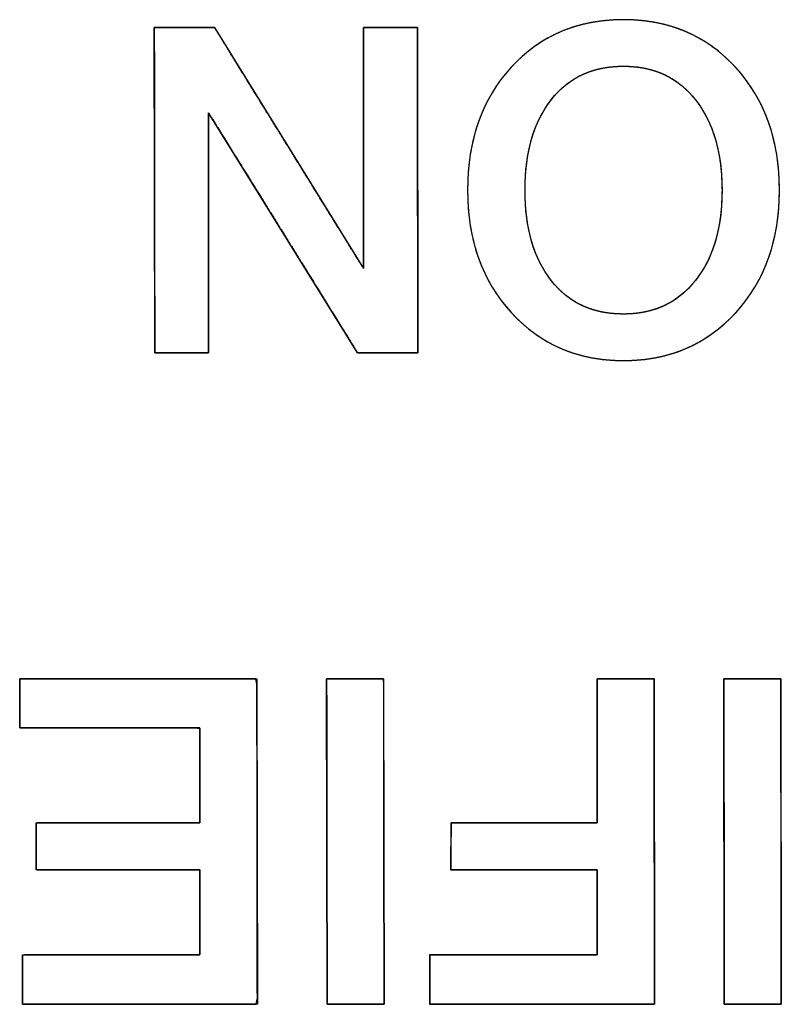
# Model space of a CAD drawing. Units: millimetres. Extents: x 5 to 1169, y 20 to 821.
# Drawn here: x 390 to 394, y 180 to 185 of the extents above; entities that cross this region are included whole.
import ezdxf

# ---------------------------------------------------------------- set-up
doc = ezdxf.new("R2010")
doc.units = ezdxf.units.MM
doc.layers.add('Seri', color=7, linetype='Continuous')

msp = doc.modelspace()

# ---------------------------------------------------------------- linework, layer by layer
at = {"layer": 'Seri', "color": 7, "linetype": 'Continuous'}
for points, degree, knots in [([(392.6636, 184.4331), (392.6636, 184.6814), (392.7355, 184.8843), (392.8793, 185.0416), (393.023, 185.1988), (393.2085, 185.2775), (393.4358, 185.2775), (393.6615, 185.2775), (393.8467, 185.1985), (393.9912, 185.0404), (394.1357, 184.8824), (394.2079, 184.6799), (394.2079, 184.4331), (394.2079, 184.1863), (394.1357, 183.9838), (393.9912, 183.8258), (393.8467, 183.6677), (393.6615, 183.5887), (393.4358, 183.5887), (393.21, 183.5887), (393.0249, 183.6677), (392.8804, 183.8258), (392.7359, 183.9838), (392.6636, 184.1863), (392.6636, 184.4331)], 3, [0, 0, 0, 0, 0.125, 0.125, 0.125, 0.25, 0.25, 0.25, 0.375, 0.375, 0.375, 0.5, 0.5, 0.5, 0.625, 0.625, 0.625, 0.75, 0.75, 0.75, 0.875, 0.875, 0.875, 1, 1, 1, 1]), ([(392.6636, 184.4331), (392.665, 184.4919), (392.6692, 184.5488), (392.6761, 184.6041), (392.6857, 184.6576), (392.6981, 184.7093), (392.7133, 184.7593), (392.7313, 184.8075), (392.752, 184.854), (392.7754, 184.8988), (392.8017, 184.9418), (392.8307, 184.983), (392.8624, 185.0225), (392.8968, 185.0601), (392.9329, 185.0948), (392.9706, 185.1265), (393.0099, 185.1552), (393.0508, 185.1809), (393.0933, 185.2035), (393.1374, 185.2232), (393.1831, 185.2398), (393.2305, 185.2534), (393.2794, 185.2639), (393.3299, 185.2715), (393.3821, 185.276), (393.4358, 185.2775), (393.4892, 185.276), (393.5411, 185.2715), (393.5913, 185.2639), (393.6401, 185.2533), (393.6872, 185.2396), (393.7328, 185.2229), (393.7769, 185.2032), (393.8194, 185.1804), (393.8603, 185.1546), (393.8996, 185.1258), (393.9375, 185.0939), (393.9737, 185.059), (394.0082, 185.0213), (394.0401, 184.9816), (394.0693, 184.9403), (394.0956, 184.8973), (394.1192, 184.8525), (394.14, 184.8061), (394.158, 184.7579), (394.1733, 184.708), (394.1857, 184.6565), (394.1955, 184.6032), (394.2024, 184.5482), (394.2065, 184.4915), (394.2079, 184.4331), (394.2065, 184.3748), (394.2024, 184.3181), (394.1955, 184.2631), (394.1857, 184.2098), (394.1733, 184.1583), (394.158, 184.1084), (394.14, 184.0602), (394.1192, 184.0138), (394.0956, 183.969), (394.0693, 183.926), (394.0401, 183.8846), (394.0082, 183.845), (393.9737, 183.8072), (393.9375, 183.7723), (393.8996, 183.7405), (393.8603, 183.7116), (393.8194, 183.6858), (393.7769, 183.6631), (393.7328, 183.6434), (393.6872, 183.6267), (393.6401, 183.613), (393.5913, 183.6024), (393.5411, 183.5948), (393.4892, 183.5903), (393.4358, 183.5887), (393.3824, 183.5903), (393.3306, 183.5948), (393.2803, 183.6024), (393.2316, 183.613), (393.1844, 183.6267), (393.1388, 183.6434), (393.0948, 183.6631), (393.0523, 183.6858), (393.0114, 183.7116), (392.972, 183.7405), (392.9342, 183.7723), (392.898, 183.8072), (392.8634, 183.845), (392.8315, 183.8846), (392.8024, 183.926), (392.776, 183.969), (392.7524, 184.0138), (392.7316, 184.0602), (392.7136, 184.1084), (392.6983, 184.1583), (392.6858, 184.2098), (392.6761, 184.2631), (392.6692, 184.3181), (392.665, 184.3748), (392.6636, 184.4331)], 1, [0, 0, 0.01144, 0.022567, 0.033408, 0.043994, 0.054358, 0.064535, 0.074561, 0.084476, 0.094318, 0.104128, 0.113949, 0.12382, 0.133738, 0.143491, 0.153085, 0.162561, 0.171967, 0.18135, 0.190755, 0.20023, 0.209821, 0.219572, 0.229525, 0.23972, 0.250193, 0.260596, 0.27073, 0.280634, 0.290346, 0.29991, 0.309368, 0.318768, 0.328156, 0.337579, 0.347083, 0.356713, 0.366514, 0.376481, 0.38639, 0.396239, 0.406069, 0.415921, 0.425835, 0.435851, 0.446008, 0.456342, 0.466889, 0.477682, 0.488752, 0.500126, 0.5115, 0.522569, 0.533362, 0.543909, 0.554244, 0.5644, 0.574417, 0.584331, 0.594182, 0.604013, 0.613862, 0.623771, 0.633738, 0.643538, 0.653169, 0.662673, 0.672096, 0.681483, 0.690883, 0.700342, 0.709905, 0.719618, 0.729521, 0.739656, 0.750059, 0.760466, 0.770603, 0.780508, 0.790221, 0.799784, 0.809242, 0.818641, 0.828028, 0.837449, 0.846952, 0.856582, 0.866382, 0.876348, 0.886258, 0.896108, 0.905939, 0.915792, 0.925707, 0.935724, 0.945881, 0.956216, 0.966763, 0.977556, 0.988626, 1, 1]), ([(391.3812, 184.8162), (391.3812, 184.7829), (391.3812, 184.6926), (391.3812, 184.5594), (391.3812, 184.3977), (391.3812, 184.2217), (391.3812, 184.0457), (391.3812, 183.884), (391.3812, 183.7508), (391.3812, 183.6604), (391.3812, 183.6271), (391.3738, 183.6271), (391.3535, 183.6271), (391.3237, 183.6271), (391.2875, 183.6271), (391.248, 183.6271), (391.2086, 183.6271), (391.1724, 183.6271), (391.1425, 183.6271), (391.1223, 183.6271), (391.1148, 183.6271), (391.1148, 183.6723), (391.1146, 183.7948), (391.1144, 183.9753), (391.1141, 184.1946), (391.1137, 184.4331), (391.1134, 184.6717), (391.1131, 184.891), (391.1129, 185.0715), (391.1127, 185.194), (391.1126, 185.2391), (391.121, 185.2391), (391.1436, 185.2391), (391.177, 185.2391), (391.2175, 185.2391), (391.2616, 185.2391), (391.3057, 185.2391), (391.3463, 185.2391), (391.3796, 185.2391), (391.4023, 185.2391), (391.4106, 185.2391), (391.4313, 185.2057), (391.4874, 185.1149), (391.5701, 184.9812), (391.6705, 184.8187), (391.7797, 184.642), (391.889, 184.4652), (391.9894, 184.3028), (392.0721, 184.169), (392.1282, 184.0783), (392.1488, 184.0448), (392.1488, 184.0783), (392.1488, 184.169), (392.1488, 184.3028), (392.1488, 184.4652), (392.1488, 184.642), (392.1488, 184.8187), (392.1488, 184.9812), (392.1488, 185.1149), (392.1488, 185.2057), (392.1488, 185.2391), (392.1563, 185.2391), (392.1765, 185.2391), (392.2064, 185.2391), (392.2426, 185.2391), (392.282, 185.2391), (392.3215, 185.2391), (392.3577, 185.2391), (392.3875, 185.2391), (392.4078, 185.2391), (392.4152, 185.2391), (392.4153, 185.194), (392.4155, 185.0715), (392.4157, 184.891), (392.416, 184.6717), (392.4164, 184.4331), (392.4167, 184.1946), (392.417, 183.9753), (392.4173, 183.7948), (392.4175, 183.6723), (392.4175, 183.6271), (392.4092, 183.6271), (392.3865, 183.6271), (392.3531, 183.6271), (392.3125, 183.627), (392.2683, 183.6269), (392.2242, 183.6269), (392.1836, 183.6268), (392.1502, 183.6268), (392.1275, 183.6268), (392.1191, 183.6267), (392.0985, 183.66), (392.0424, 183.7505), (391.9597, 183.8837), (391.8594, 184.0454), (391.7502, 184.2215), (391.641, 184.3975), (391.5406, 184.5593), (391.458, 184.6925), (391.4019, 184.7829), (391.3812, 184.8162)], 1, [0, 0, 0.00349, 0.012962, 0.026922, 0.043873, 0.062319, 0.080766, 0.097716, 0.111676, 0.121148, 0.124638, 0.12542, 0.127542, 0.13067, 0.134467, 0.1386, 0.142732, 0.14653, 0.149657, 0.15178, 0.152561, 0.157292, 0.170134, 0.189058, 0.212037, 0.237044, 0.262051, 0.28503, 0.303955, 0.316796, 0.321527, 0.322402, 0.324775, 0.328274, 0.332522, 0.337145, 0.341768, 0.346016, 0.349514, 0.351888, 0.352762, 0.356883, 0.368068, 0.38455, 0.404565, 0.426346, 0.448126, 0.468141, 0.484623, 0.495808, 0.499929, 0.503434, 0.512948, 0.526968, 0.543993, 0.56252, 0.581047, 0.598072, 0.612093, 0.621607, 0.625112, 0.625894, 0.628016, 0.631143, 0.634941, 0.639073, 0.643206, 0.647004, 0.650131, 0.652253, 0.653035, 0.657766, 0.670608, 0.689532, 0.712511, 0.737518, 0.762525, 0.785504, 0.804428, 0.81727, 0.822001, 0.822876, 0.825254, 0.828757, 0.83301, 0.837639, 0.842268, 0.846522, 0.850025, 0.852402, 0.853278, 0.857386, 0.868537, 0.88497, 0.904924, 0.926639, 0.948354, 0.968308, 0.984741, 0.995892, 1, 1]), ([(392.9481, 184.4331), (392.9481, 184.245), (392.9914, 184.0956), (393.0779, 183.9849), (393.1645, 183.8743), (393.2838, 183.819), (393.4358, 183.819), (393.5848, 183.819), (393.7033, 183.8743), (393.7914, 183.9849), (393.8794, 184.0956), (393.9234, 184.245), (393.9234, 184.4331), (393.9234, 184.6197), (393.8798, 184.7687), (393.7925, 184.8801), (393.7052, 184.9915), (393.5863, 185.0472), (393.4358, 185.0472), (393.2838, 185.0472), (393.1645, 184.9919), (393.0779, 184.8813), (392.9914, 184.7706), (392.9481, 184.6212), (392.9481, 184.4331)], 3, [0, 0, 0, 0, 0.125, 0.125, 0.125, 0.25, 0.25, 0.25, 0.375, 0.375, 0.375, 0.5, 0.5, 0.5, 0.625, 0.625, 0.625, 0.75, 0.75, 0.75, 0.875, 0.875, 0.875, 1, 1, 1, 1]), ([(392.9481, 184.4331), (392.949, 184.3887), (392.9515, 184.3458), (392.9556, 184.3044), (392.9614, 184.2645), (392.9689, 184.226), (392.978, 184.189), (392.9888, 184.1535), (393.0013, 184.1195), (393.0154, 184.087), (393.0312, 184.056), (393.0487, 184.0265), (393.0678, 183.9984), (393.0885, 183.9719), (393.1105, 183.9475), (393.1338, 183.9252), (393.1584, 183.905), (393.1842, 183.887), (393.2112, 183.8711), (393.2396, 183.8573), (393.2691, 183.8456), (393.3, 183.836), (393.332, 183.8286), (393.3654, 183.8233), (393.4, 183.8201), (393.4358, 183.819), (393.471, 183.8201), (393.505, 183.8233), (393.5378, 183.8286), (393.5695, 183.836), (393.6, 183.8456), (393.6293, 183.8573), (393.6575, 183.8711), (393.6845, 183.887), (393.7103, 183.905), (393.7349, 183.9252), (393.7584, 183.9475), (393.7807, 183.9719), (393.8018, 183.9984), (393.8212, 184.0265), (393.839, 184.056), (393.855, 184.087), (393.8694, 184.1195), (393.882, 184.1535), (393.893, 184.189), (393.9023, 184.226), (393.9099, 184.2645), (393.9158, 184.3044), (393.9201, 184.3458), (393.9226, 184.3887), (393.9234, 184.4331), (393.9226, 184.4772), (393.9201, 184.5198), (393.9159, 184.561), (393.91, 184.6007), (393.9025, 184.639), (393.8933, 184.6759), (393.8824, 184.7113), (393.8698, 184.7452), (393.8556, 184.7777), (393.8397, 184.8088), (393.8221, 184.8384), (393.8028, 184.8666), (393.7819, 184.8932), (393.7597, 184.9178), (393.7364, 184.9403), (393.7118, 184.9606), (393.686, 184.9788), (393.6589, 184.9948), (393.6307, 185.0087), (393.6013, 185.0205), (393.5706, 185.0301), (393.5387, 185.0376), (393.5056, 185.043), (393.4713, 185.0462), (393.4358, 185.0472), (393.4, 185.0462), (393.3654, 185.043), (393.332, 185.0377), (393.3, 185.0303), (393.2691, 185.0207), (393.2396, 185.009), (393.2112, 184.9952), (393.1842, 184.9793), (393.1584, 184.9612), (393.1338, 184.9411), (393.1105, 184.9188), (393.0885, 184.8943), (393.0678, 184.8679), (393.0487, 184.8398), (393.0312, 184.8103), (393.0154, 184.7793), (393.0013, 184.7467), (392.9888, 184.7127), (392.978, 184.6773), (392.9689, 184.6403), (392.9614, 184.6018), (392.9556, 184.5619), (392.9515, 184.5205), (392.949, 184.4775), (392.9481, 184.4331)], 1, [0, 0, 0.012559, 0.024715, 0.03649, 0.047904, 0.058984, 0.069753, 0.080243, 0.090483, 0.100507, 0.110351, 0.120052, 0.12965, 0.139158, 0.148461, 0.15758, 0.166566, 0.175472, 0.184352, 0.193261, 0.202253, 0.21138, 0.220694, 0.230241, 0.240066, 0.25021, 0.260161, 0.269819, 0.279225, 0.288422, 0.297459, 0.306385, 0.315252, 0.324113, 0.333021, 0.342028, 0.351185, 0.360539, 0.370108, 0.379758, 0.389503, 0.399382, 0.409433, 0.419694, 0.430198, 0.440978, 0.452064, 0.463483, 0.475259, 0.487417, 0.499975, 0.512438, 0.524511, 0.536215, 0.547572, 0.558607, 0.569347, 0.579821, 0.59006, 0.600097, 0.609969, 0.619713, 0.629368, 0.638944, 0.648308, 0.657475, 0.666497, 0.675424, 0.68431, 0.693209, 0.702176, 0.711264, 0.720523, 0.730001, 0.739743, 0.74979, 0.759934, 0.769759, 0.779306, 0.78862, 0.797747, 0.806739, 0.815648, 0.824528, 0.833434, 0.84242, 0.851539, 0.860842, 0.87035, 0.879948, 0.889649, 0.899493, 0.909517, 0.919757, 0.930247, 0.941016, 0.952096, 0.96351, 0.975285, 0.987441, 1, 1]), ([(390.4466, 182.0124), (390.4933, 182.0124), (390.617, 182.0124), (390.7935, 182.0124), (390.9984, 182.0124), (391.2074, 182.0124), (391.396, 182.0124), (391.5401, 182.0124), (391.6151, 182.0124), (391.6207, 181.9831), (391.6209, 181.8448), (391.6212, 181.6229), (391.6215, 181.3508), (391.6219, 181.0621), (391.6223, 180.79), (391.6226, 180.5681), (391.6228, 180.4297), (391.6174, 180.4004), (391.5431, 180.4004), (391.4004, 180.4004), (391.2136, 180.4004), (391.0066, 180.4004), (390.8037, 180.4004), (390.6289, 180.4004), (390.5063, 180.4004), (390.4601, 180.4004), (390.4601, 180.4101), (390.4601, 180.4358), (390.4601, 180.4725), (390.4601, 180.515), (390.4601, 180.5584), (390.4601, 180.5976), (390.4601, 180.6275), (390.4601, 180.6431), (390.4761, 180.6442), (390.5515, 180.6442), (390.6724, 180.6442), (390.8206, 180.6442), (390.9779, 180.6442), (391.1261, 180.6442), (391.247, 180.6442), (391.3224, 180.6442), (391.3383, 180.6462), (391.3383, 180.6732), (391.3383, 180.725), (391.3383, 180.7929), (391.3383, 180.868), (391.3383, 180.9417), (391.3383, 181.0052), (391.3383, 181.0497), (391.3383, 181.0664), (391.3061, 181.0664), (391.2207, 181.0664), (391.0988, 181.0664), (390.9574, 181.0664), (390.8131, 181.0664), (390.6829, 181.0664), (390.5834, 181.0664), (390.5316, 181.0664), (390.5278, 181.0707), (390.5278, 181.0906), (390.5278, 181.1227), (390.5278, 181.1619), (390.5278, 181.2036), (390.5278, 181.2428), (390.5278, 181.2749), (390.5278, 181.2948), (390.5316, 181.299), (390.5834, 181.299), (390.6829, 181.299), (390.8131, 181.299), (390.9574, 181.299), (391.0988, 181.299), (391.2207, 181.299), (391.3061, 181.299), (391.3383, 181.299), (391.3383, 181.3177), (391.3383, 181.3672), (391.3383, 181.4378), (391.3383, 181.5198), (391.3383, 181.6033), (391.3383, 181.6788), (391.3383, 181.7364), (391.3383, 181.7664), (391.3221, 181.7686), (391.2456, 181.7686), (391.1228, 181.7686), (390.9723, 181.7686), (390.8126, 181.7686), (390.6621, 181.7686), (390.5394, 181.7686), (390.4628, 181.7686), (390.4466, 181.7698), (390.4466, 181.7854), (390.4466, 181.8153), (390.4466, 181.8545), (390.4466, 181.8979), (390.4466, 181.9404), (390.4466, 181.9771), (390.4466, 182.0028), (390.4466, 182.0124)], 1, [0, 0, 0.005224, 0.019081, 0.038843, 0.061785, 0.085182, 0.106307, 0.122435, 0.130839, 0.134178, 0.149669, 0.174517, 0.204979, 0.237312, 0.267774, 0.292622, 0.308113, 0.311449, 0.319773, 0.335745, 0.356667, 0.379838, 0.40256, 0.422132, 0.435855, 0.441029, 0.442114, 0.444991, 0.449095, 0.453859, 0.458718, 0.463105, 0.466454, 0.4682, 0.469991, 0.478431, 0.491968, 0.508563, 0.526178, 0.542773, 0.55631, 0.564749, 0.56655, 0.569573, 0.575373, 0.58297, 0.591384, 0.599635, 0.606741, 0.611725, 0.613603, 0.61721, 0.626776, 0.64042, 0.656258, 0.672411, 0.686995, 0.698129, 0.703932, 0.704567, 0.706802, 0.710388, 0.714783, 0.719449, 0.723844, 0.727429, 0.729665, 0.7303, 0.736102, 0.747237, 0.761821, 0.777973, 0.793812, 0.807455, 0.817021, 0.820628, 0.822718, 0.828261, 0.836165, 0.845342, 0.854701, 0.863151, 0.869602, 0.872964, 0.874795, 0.883364, 0.897109, 0.91396, 0.931845, 0.948696, 0.962441, 0.97101, 0.972829, 0.974574, 0.977924, 0.982311, 0.987169, 0.991934, 0.996038, 0.998915, 1, 1]), ([(391.9659, 182.0124), (391.9672, 182.0124), (391.9711, 182.0124), (391.9771, 182.0124), (391.9853, 182.0124), (391.9953, 182.0124), (392.0069, 182.0124), (392.0199, 182.0124), (392.0342, 182.0124), (392.0493, 182.0124), (392.0653, 182.0124), (392.0818, 182.0124), (392.0986, 182.0124), (392.1155, 182.0124), (392.1324, 182.0124), (392.1489, 182.0124), (392.1648, 182.0124), (392.18, 182.0124), (392.1942, 182.0124), (392.2073, 182.0124), (392.2189, 182.0124), (392.2289, 182.0124), (392.237, 182.0124), (392.2431, 182.0124), (392.2469, 182.0124), (392.2482, 182.0124), (392.2482, 182.0049), (392.2483, 181.9831), (392.2483, 181.9484), (392.2484, 181.9018), (392.2485, 181.8448), (392.2485, 181.7785), (392.2487, 181.7041), (392.2488, 181.6229), (392.2489, 181.5361), (392.249, 181.445), (392.2491, 181.3508), (392.2493, 181.2548), (392.2494, 181.1581), (392.2495, 181.0621), (392.2497, 180.9679), (392.2498, 180.8768), (392.2499, 180.79), (392.25, 180.7088), (392.2501, 180.6344), (392.2502, 180.5681), (392.2503, 180.511), (392.2503, 180.4645), (392.2504, 180.4297), (392.2504, 180.408), (392.2504, 180.4004), (392.2491, 180.4004), (392.2453, 180.4004), (392.2392, 180.4004), (392.2311, 180.4004), (392.2211, 180.4004), (392.2095, 180.4004), (392.1964, 180.4004), (392.1822, 180.4004), (392.167, 180.4004), (392.1511, 180.4004), (392.1346, 180.4004), (392.1178, 180.4004), (392.1009, 180.4004), (392.0841, 180.4004), (392.0676, 180.4004), (392.0516, 180.4004), (392.0364, 180.4004), (392.0222, 180.4004), (392.0092, 180.4004), (391.9976, 180.4004), (391.9876, 180.4004), (391.9794, 180.4004), (391.9734, 180.4004), (391.9695, 180.4004), (391.9682, 180.4004), (391.9682, 180.408), (391.9682, 180.4297), (391.9681, 180.4645), (391.9681, 180.511), (391.968, 180.5681), (391.9679, 180.6344), (391.9678, 180.7088), (391.9677, 180.79), (391.9676, 180.8768), (391.9674, 180.9679), (391.9673, 181.0621), (391.9671, 181.1581), (391.967, 181.2548), (391.9669, 181.3508), (391.9667, 181.445), (391.9666, 181.5361), (391.9665, 181.6229), (391.9664, 181.7041), (391.9663, 181.7785), (391.9662, 181.8448), (391.9661, 181.9018), (391.966, 181.9484), (391.966, 181.9831), (391.9659, 182.0049), (391.9659, 182.0124)], 1, [0, 0, 0.000348, 0.001354, 0.002962, 0.005112, 0.00775, 0.010816, 0.014254, 0.018008, 0.022018, 0.026229, 0.030583, 0.035023, 0.039492, 0.043932, 0.048286, 0.052497, 0.056507, 0.060261, 0.063699, 0.066765, 0.069403, 0.071553, 0.073161, 0.074167, 0.074515, 0.076503, 0.082249, 0.091426, 0.103708, 0.118767, 0.136277, 0.155911, 0.177343, 0.200245, 0.22429, 0.249153, 0.274506, 0.300022, 0.325375, 0.350238, 0.374284, 0.397186, 0.418617, 0.438251, 0.455761, 0.470821, 0.483102, 0.492279, 0.498025, 0.500013, 0.500361, 0.501367, 0.502974, 0.505124, 0.50776, 0.510825, 0.514263, 0.518014, 0.522024, 0.526233, 0.530586, 0.535024, 0.539491, 0.543929, 0.548282, 0.552491, 0.556501, 0.560252, 0.56369, 0.566755, 0.569391, 0.571541, 0.573148, 0.574154, 0.574502, 0.57649, 0.582236, 0.591413, 0.603694, 0.618754, 0.636264, 0.655898, 0.677329, 0.700231, 0.724277, 0.74914, 0.774493, 0.800009, 0.825362, 0.850225, 0.87427, 0.897172, 0.918604, 0.938238, 0.955748, 0.970807, 0.983089, 0.992266, 0.998012, 1, 1]), ([(393.3047, 182.0124), (393.3126, 182.0124), (393.3341, 182.0124), (393.3657, 182.0124), (393.4041, 182.0124), (393.4459, 182.0124), (393.4877, 182.0124), (393.5261, 182.0124), (393.5577, 182.0124), (393.5791, 182.0124), (393.587, 182.0124), (393.5871, 181.9673), (393.5873, 181.8448), (393.5875, 181.6643), (393.5878, 181.445), (393.5881, 181.2064), (393.5885, 180.9679), (393.5888, 180.7486), (393.589, 180.5681), (393.5892, 180.4456), (393.5892, 180.4004), (393.5581, 180.4004), (393.4735, 180.4004), (393.3488, 180.4004), (393.1975, 180.4004), (393.0327, 180.4004), (392.868, 180.4004), (392.7166, 180.4004), (392.592, 180.4004), (392.5074, 180.4004), (392.4762, 180.4004), (392.4762, 180.4073), (392.4762, 180.4258), (392.4762, 180.4531), (392.4762, 180.4863), (392.4762, 180.5223), (392.4762, 180.5584), (392.4762, 180.5916), (392.4762, 180.6189), (392.4762, 180.6374), (392.4762, 180.6442), (392.4994, 180.6442), (392.5624, 180.6442), (392.6552, 180.6442), (392.7679, 180.6442), (392.8905, 180.6442), (393.0131, 180.6442), (393.1258, 180.6442), (393.2186, 180.6442), (393.2815, 180.6442), (393.3047, 180.6442), (393.3047, 180.6561), (393.3047, 180.6882), (393.3047, 180.7354), (393.3047, 180.7929), (393.3047, 180.8553), (393.3047, 180.9178), (393.3047, 180.9752), (393.3047, 181.0225), (393.3047, 181.0546), (393.3047, 181.0664), (393.2844, 181.0664), (393.2294, 181.0664), (393.1482, 181.0664), (393.0496, 181.0664), (392.9424, 181.0664), (392.8351, 181.0664), (392.7366, 181.0664), (392.6554, 181.0664), (392.6003, 181.0664), (392.58, 181.0664), (392.5801, 181.073), (392.5803, 181.0906), (392.5805, 181.1167), (392.5808, 181.1483), (392.5812, 181.1827), (392.5815, 181.2172), (392.5818, 181.2488), (392.5821, 181.2749), (392.5823, 181.2925), (392.5823, 181.299), (392.6026, 181.299), (392.6575, 181.299), (392.7384, 181.299), (392.8366, 181.299), (392.9435, 181.299), (393.0504, 181.299), (393.1487, 181.299), (393.2296, 181.299), (393.2845, 181.299), (393.3047, 181.299), (393.3047, 181.319), (393.3047, 181.3732), (393.3047, 181.4531), (393.3047, 181.5502), (393.3047, 181.6557), (393.3047, 181.7613), (393.3047, 181.8583), (393.3047, 181.9382), (393.3047, 181.9925), (393.3047, 182.0124)], 1, [0, 0, 0.001146, 0.004258, 0.008844, 0.014412, 0.020472, 0.026531, 0.032099, 0.036685, 0.039797, 0.040943, 0.04749, 0.065258, 0.091443, 0.123239, 0.157841, 0.192443, 0.224239, 0.250424, 0.268193, 0.274739, 0.279259, 0.291527, 0.309606, 0.33156, 0.355451, 0.379341, 0.401295, 0.419374, 0.431643, 0.436162, 0.437152, 0.43984, 0.4438, 0.448609, 0.453842, 0.459075, 0.463884, 0.467844, 0.470532, 0.471522, 0.474886, 0.484019, 0.497477, 0.513818, 0.531602, 0.549386, 0.565728, 0.579186, 0.588318, 0.591683, 0.593397, 0.598051, 0.604909, 0.613237, 0.6223, 0.631362, 0.63969, 0.646548, 0.651202, 0.652916, 0.655859, 0.663847, 0.675619, 0.689914, 0.70547, 0.721025, 0.73532, 0.747092, 0.75508, 0.758023, 0.758967, 0.761531, 0.76531, 0.769898, 0.774891, 0.779884, 0.784472, 0.788251, 0.790815, 0.79176, 0.794693, 0.802656, 0.81439, 0.82864, 0.844146, 0.859652, 0.873901, 0.885636, 0.893599, 0.896532, 0.89943, 0.907293, 0.918881, 0.932953, 0.948266, 0.963579, 0.977651, 0.989239, 0.997103, 1, 1]), ([(393.9323, 182.0124), (393.9336, 182.0124), (393.9375, 182.0124), (393.9435, 182.0124), (393.9517, 182.0124), (393.9617, 182.0124), (393.9733, 182.0124), (393.9863, 182.0124), (394.0006, 182.0124), (394.0157, 182.0124), (394.0317, 182.0124), (394.0482, 182.0124), (394.065, 182.0124), (394.0819, 182.0124), (394.0988, 182.0124), (394.1153, 182.0124), (394.1312, 182.0124), (394.1464, 182.0124), (394.1606, 182.0124), (394.1737, 182.0124), (394.1853, 182.0124), (394.1953, 182.0124), (394.2034, 182.0124), (394.2095, 182.0124), (394.2133, 182.0124), (394.2146, 182.0124), (394.2146, 182.0049), (394.2147, 181.9831), (394.2147, 181.9484), (394.2148, 181.9018), (394.2149, 181.8448), (394.2149, 181.7785), (394.2151, 181.7041), (394.2152, 181.6229), (394.2153, 181.5361), (394.2154, 181.445), (394.2155, 181.3508), (394.2157, 181.2548), (394.2158, 181.1581), (394.2159, 181.0621), (394.2161, 180.9679), (394.2162, 180.8768), (394.2163, 180.79), (394.2164, 180.7088), (394.2165, 180.6344), (394.2166, 180.5681), (394.2167, 180.511), (394.2167, 180.4645), (394.2168, 180.4297), (394.2168, 180.408), (394.2168, 180.4004), (394.2155, 180.4004), (394.2117, 180.4004), (394.2056, 180.4004), (394.1975, 180.4004), (394.1875, 180.4004), (394.1759, 180.4004), (394.1628, 180.4004), (394.1486, 180.4004), (394.1334, 180.4004), (394.1175, 180.4004), (394.101, 180.4004), (394.0842, 180.4004), (394.0673, 180.4004), (394.0505, 180.4004), (394.034, 180.4004), (394.018, 180.4004), (394.0028, 180.4004), (393.9886, 180.4004), (393.9756, 180.4004), (393.964, 180.4004), (393.954, 180.4004), (393.9458, 180.4004), (393.9398, 180.4004), (393.9359, 180.4004), (393.9346, 180.4004), (393.9346, 180.408), (393.9346, 180.4297), (393.9345, 180.4645), (393.9345, 180.511), (393.9344, 180.5681), (393.9343, 180.6344), (393.9342, 180.7088), (393.9341, 180.79), (393.934, 180.8768), (393.9338, 180.9679), (393.9337, 181.0621), (393.9335, 181.1581), (393.9334, 181.2548), (393.9333, 181.3508), (393.9331, 181.445), (393.933, 181.5361), (393.9329, 181.6229), (393.9328, 181.7041), (393.9327, 181.7785), (393.9326, 181.8448), (393.9325, 181.9018), (393.9324, 181.9484), (393.9324, 181.9831), (393.9323, 182.0049), (393.9323, 182.0124)], 1, [0, 0, 0.000348, 0.001354, 0.002962, 0.005112, 0.00775, 0.010816, 0.014254, 0.018008, 0.022018, 0.026229, 0.030583, 0.035023, 0.039492, 0.043932, 0.048286, 0.052497, 0.056507, 0.060261, 0.063699, 0.066765, 0.069403, 0.071553, 0.073161, 0.074167, 0.074515, 0.076503, 0.082249, 0.091426, 0.103708, 0.118767, 0.136277, 0.155911, 0.177343, 0.200245, 0.22429, 0.249153, 0.274506, 0.300022, 0.325375, 0.350238, 0.374284, 0.397186, 0.418617, 0.438251, 0.455761, 0.470821, 0.483102, 0.492279, 0.498025, 0.500013, 0.500361, 0.501367, 0.502974, 0.505124, 0.50776, 0.510825, 0.514263, 0.518014, 0.522024, 0.526233, 0.530586, 0.535024, 0.539491, 0.543929, 0.548282, 0.552491, 0.556501, 0.560252, 0.56369, 0.566755, 0.569391, 0.571541, 0.573148, 0.574154, 0.574502, 0.57649, 0.582236, 0.591413, 0.603694, 0.618754, 0.636264, 0.655898, 0.677329, 0.700231, 0.724277, 0.74914, 0.774493, 0.800009, 0.825362, 0.850225, 0.87427, 0.897172, 0.918604, 0.938238, 0.955748, 0.970807, 0.983089, 0.992266, 0.998012, 1, 1])]:
    msp.add_open_spline(points, degree=degree, knots=knots, dxfattribs=at)
for points in [[(391.1148, 183.6271), (391.1148, 183.6271), (391.1126, 185.2391), (391.1126, 185.2391)], [(391.1126, 185.2391), (391.1126, 185.2391), (391.4106, 185.2391), (391.4106, 185.2391)], [(391.4106, 185.2391), (391.4106, 185.2391), (392.1488, 184.0448), (392.1488, 184.0448)], [(392.1488, 184.0448), (392.1488, 184.0448), (392.1488, 185.2391), (392.1488, 185.2391)], [(392.1488, 185.2391), (392.1488, 185.2391), (392.4152, 185.2391), (392.4152, 185.2391)], [(392.4152, 185.2391), (392.4152, 185.2391), (392.4175, 183.6271), (392.4175, 183.6271)], [(391.3812, 184.8162), (391.3812, 184.8162), (391.3812, 183.6271), (391.3812, 183.6271)], [(392.1191, 183.6267), (392.1191, 183.6267), (391.3812, 184.8162), (391.3812, 184.8162)], [(391.3812, 183.6271), (391.3812, 183.6271), (391.1148, 183.6271), (391.1148, 183.6271)], [(392.4175, 183.6271), (392.4175, 183.6271), (392.1191, 183.6267), (392.1191, 183.6267)], [(390.4466, 182.0124), (390.4466, 182.0124), (391.6206, 182.0124), (391.6206, 182.0124)], [(390.4466, 181.7686), (390.4466, 181.7686), (390.4466, 182.0124), (390.4466, 182.0124)], [(391.6206, 182.0124), (391.6206, 182.0124), (391.6228, 180.4004), (391.6228, 180.4004)], [(391.9659, 182.0124), (391.9659, 182.0124), (392.2482, 182.0124), (392.2482, 182.0124)], [(391.9682, 180.4004), (391.9682, 180.4004), (391.9659, 182.0124), (391.9659, 182.0124)], [(392.2482, 182.0124), (392.2482, 182.0124), (392.2504, 180.4004), (392.2504, 180.4004)], [(393.3047, 182.0124), (393.3047, 182.0124), (393.587, 182.0124), (393.587, 182.0124)], [(393.3047, 181.299), (393.3047, 181.299), (393.3047, 182.0124), (393.3047, 182.0124)], [(393.587, 182.0124), (393.587, 182.0124), (393.5892, 180.4004), (393.5892, 180.4004)], [(393.9323, 182.0124), (393.9323, 182.0124), (394.2146, 182.0124), (394.2146, 182.0124)], [(393.9346, 180.4004), (393.9346, 180.4004), (393.9323, 182.0124), (393.9323, 182.0124)], [(394.2146, 182.0124), (394.2146, 182.0124), (394.2168, 180.4004), (394.2168, 180.4004)], [(391.3383, 181.7686), (391.3383, 181.7686), (390.4466, 181.7686), (390.4466, 181.7686)], [(391.3383, 181.299), (391.3383, 181.299), (391.3383, 181.7686), (391.3383, 181.7686)], [(390.5278, 181.0664), (390.5278, 181.0664), (390.5278, 181.299), (390.5278, 181.299)], [(390.5278, 181.299), (390.5278, 181.299), (391.3383, 181.299), (391.3383, 181.299)], [(392.58, 181.0664), (392.58, 181.0664), (392.5823, 181.299), (392.5823, 181.299)], [(392.5823, 181.299), (392.5823, 181.299), (393.3047, 181.299), (393.3047, 181.299)], [(391.3383, 181.0664), (391.3383, 181.0664), (390.5278, 181.0664), (390.5278, 181.0664)], [(391.3383, 180.6442), (391.3383, 180.6442), (391.3383, 181.0664), (391.3383, 181.0664)], [(393.3047, 181.0664), (393.3047, 181.0664), (392.58, 181.0664), (392.58, 181.0664)], [(393.3047, 180.6442), (393.3047, 180.6442), (393.3047, 181.0664), (393.3047, 181.0664)], [(390.4601, 180.4004), (390.4601, 180.4004), (390.4601, 180.6442), (390.4601, 180.6442)], [(390.4601, 180.6442), (390.4601, 180.6442), (391.3383, 180.6442), (391.3383, 180.6442)], [(392.4762, 180.4004), (392.4762, 180.4004), (392.4762, 180.6442), (392.4762, 180.6442)], [(392.4762, 180.6442), (392.4762, 180.6442), (393.3047, 180.6442), (393.3047, 180.6442)], [(391.6228, 180.4004), (391.6228, 180.4004), (390.4601, 180.4004), (390.4601, 180.4004)], [(392.2504, 180.4004), (392.2504, 180.4004), (391.9682, 180.4004), (391.9682, 180.4004)], [(393.5892, 180.4004), (393.5892, 180.4004), (392.4762, 180.4004), (392.4762, 180.4004)], [(394.2168, 180.4004), (394.2168, 180.4004), (393.9346, 180.4004), (393.9346, 180.4004)]]:
    msp.add_open_spline(points, degree=3, dxfattribs=at)

doc.saveas('drawing.dxf')
